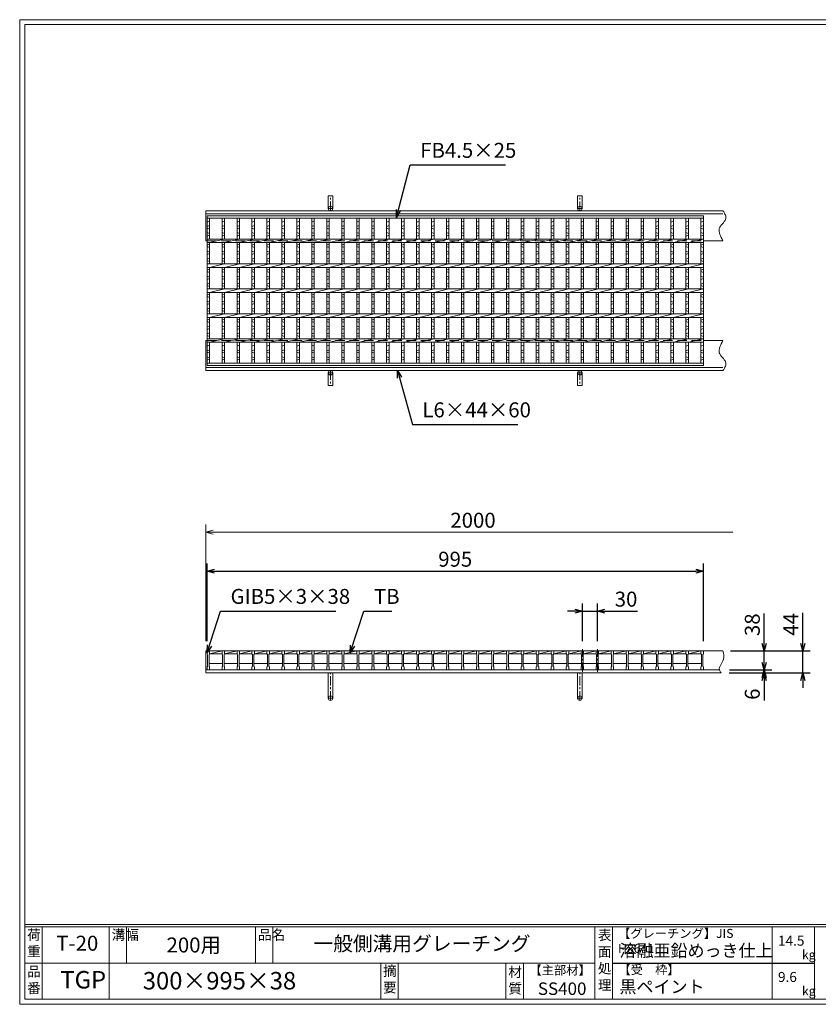
# Model space of a CAD drawing. Units: millimetres. Extents: x 0 to 2790, y 0 to 1973.
# Drawn here: x 0 to 1601, y 0 to 1973 of the extents above; entities that cross this region are included whole.
import ezdxf

# ---------------------------------------------------------------- set-up
doc = ezdxf.new("R2010")
doc.units = ezdxf.units.MM
doc.linetypes.add('CENTER', pattern=[10, 6.25, -1.25, 1.25, -1.25])
doc.linetypes.add('HIDDEN', pattern=[9.525, 6.35, -3.175])
for name, color, linetype, lineweight in [('エンボス', 4, 'Continuous', 5), ('中心線', 1, 'CENTER', 5), ('受け枠', 3, 'Continuous', 9), ('寸法線', 2, 'Continuous', 9), ('本体', 7, 'Continuous', 13), ('枠寸法', 31, 'Continuous', 9)]:
    doc.layers.add(name, color=color, linetype=linetype, lineweight=lineweight)
doc.layers.add('外枠', color=7, linetype='Continuous')
doc.dimstyles.new('ISO-25', dxfattribs={"dimscale": 10, "dimtxt": 3, "dimasz": 1.5, "dimexe": 1.5, "dimexo": 2, "dimgap": 0.5, "dimtad": 1, "dimdsep": 46, "dimtxsty": 'Standard', "dimblk": 'OPEN30', "dimcen": 2.5, "dimadec": 0, "dimazin": 0, "dimtfac": 1, "dimtmove": 0, "dimatfit": 0, "dimldrblk": 'OPEN30', "dimfxl": 1, "dimarcsym": 0})

# ---------------------------------------------------------------- blocks, each defined once
blk = doc.blocks.new('_Open30')
at = {"color": 0, "linetype": 'ByBlock', "lineweight": -2}
for p, q in [((-1, 0.27), (0, 0)), ((0, 0), (-1, -0.27)), ((0, 0), (-1, 0))]:
    blk.add_line(p, q, dxfattribs=at)
blk = doc.blocks.new('*D3')
at = {"layer": 'Defpoints', "color": 0, "linetype": 'Continuous', "ltscale": 3}
for p in [(1370.8, 868.1), (375.8, 708.1), (1370.8, 708.1)]:
    blk.add_point(p, dxfattribs=at)
at = {"layer": '寸法線', "color": 0, "linetype": 'Continuous', "lineweight": -2, "ltscale": 3}
for p, q in [((375.8, 728.1), (375.8, 883.1)), ((1370.8, 728.1), (1370.8, 883.1)), ((390.8, 868.1), (1355.8, 868.1))]:
    blk.add_line(p, q, dxfattribs=at)
at = {"layer": '寸法線', "color": 0, "linetype": 'Continuous', "lineweight": -2, "ltscale": 3, "xscale": 15, "yscale": 15, "zscale": 15, "rotation": 180}
blk.add_blockref('_Open30', (375.8, 868.1), dxfattribs=at)
at = {"layer": '寸法線', "color": 0, "linetype": 'Continuous', "lineweight": -2, "ltscale": 3, "xscale": 15, "yscale": 15, "zscale": 15}
blk.add_blockref('_Open30', (1370.8, 868.1), dxfattribs=at)
at = {"layer": '寸法線', "color": 0, "linetype": 'Continuous', "ltscale": 3, "insert": (873.3, 888.1), "char_height": 30, "attachment_point": 5}
blk.add_mtext('995', dxfattribs=at)
blk = doc.blocks.new('*D12')
at = {"layer": 'Defpoints', "color": 0, "linetype": 'Continuous', "ltscale": 3}
for p in [(1158.3, 788.1), (1128.3, 708.1), (1158.3, 708.1)]:
    blk.add_point(p, dxfattribs=at)
at = {"layer": '寸法線', "color": 0, "linetype": 'Continuous', "lineweight": -2, "ltscale": 3}
for p, q in [((1128.3, 728.1), (1128.3, 803.1)), ((1158.3, 728.1), (1158.3, 803.1)), ((1113.3, 788.1), (1098.3, 788.1)), ((1128.3, 788.1), (1158.3, 788.1)), ((1173.3, 788.1), (1238.7, 788.1))]:
    blk.add_line(p, q, dxfattribs=at)
at = {"layer": '寸法線', "color": 0, "linetype": 'Continuous', "lineweight": -2, "ltscale": 3, "xscale": 15, "yscale": 15, "zscale": 15}
blk.add_blockref('_Open30', (1128.3, 788.1), dxfattribs=at)
at = {"layer": '寸法線', "color": 0, "linetype": 'Continuous', "lineweight": -2, "ltscale": 3, "xscale": 15, "yscale": 15, "zscale": 15, "rotation": 180}
blk.add_blockref('_Open30', (1158.3, 788.1), dxfattribs=at)
at = {"layer": '寸法線', "color": 0, "linetype": 'Continuous', "ltscale": 3, "insert": (1215.8, 808.1), "char_height": 30, "attachment_point": 5}
blk.add_mtext('30', dxfattribs=at)
blk = doc.blocks.new('*D14')
at = {"layer": 'Defpoints', "color": 0, "ltscale": 3}
for p in [(1404.9, 708.1), (1492.8, 708.1), (1403.1, 670.1)]:
    blk.add_point(p, dxfattribs=at)
at = {"layer": '寸法線', "color": 0, "lineweight": -2, "ltscale": 3}
for p, q in [((1492.8, 723.1), (1492.8, 783.4)), ((1424.9, 708.1), (1507.8, 708.1)), ((1492.8, 670.1), (1492.8, 708.1)), ((1423.1, 670.1), (1507.8, 670.1)), ((1492.8, 655.1), (1492.8, 640.1))]:
    blk.add_line(p, q, dxfattribs=at)
at = {"layer": '寸法線', "color": 0, "lineweight": -2, "ltscale": 3, "xscale": 15, "yscale": 15, "zscale": 15}
for p, rotation in [((1492.8, 708.1), 270), ((1492.8, 670.1), 90)]:
    blk.add_blockref('_Open30', p, dxfattribs=dict(at, rotation=rotation))
at = {"layer": '寸法線', "color": 0, "ltscale": 3, "insert": (1472.8, 760.7), "char_height": 30, "attachment_point": 5, "rotation": 90}
blk.add_mtext('38', dxfattribs=at)
blk = doc.blocks.new('*D15')
at = {"layer": 'Defpoints', "color": 0, "ltscale": 3}
for p in [(1402.4, 664.1), (1403.1, 670.1), (1492.8, 664.1)]:
    blk.add_point(p, dxfattribs=at)
at = {"layer": '枠寸法', "color": 0, "lineweight": -2, "ltscale": 3}
for p, q in [((1492.8, 685.1), (1492.8, 700.1)), ((1422.4, 664.1), (1507.8, 664.1)), ((1423.1, 670.1), (1507.8, 670.1)), ((1492.8, 670.1), (1492.8, 664.1)), ((1492.8, 649.1), (1492.8, 608.8))]:
    blk.add_line(p, q, dxfattribs=at)
at = {"layer": '枠寸法', "color": 0, "lineweight": -2, "ltscale": 3, "xscale": 15, "yscale": 15, "zscale": 15}
for p, rotation in [((1492.8, 670.1), 270), ((1492.8, 664.1), 90)]:
    blk.add_blockref('_Open30', p, dxfattribs=dict(at, rotation=rotation))
at = {"layer": '枠寸法', "color": 0, "ltscale": 3, "insert": (1472.8, 621.5), "char_height": 30, "attachment_point": 5, "rotation": 90}
blk.add_mtext('6', dxfattribs=at)
blk = doc.blocks.new('*D16')
at = {"layer": 'Defpoints', "color": 0, "ltscale": 3}
for p in [(1410.1, 708.1), (1570.2, 708.1), (1406.5, 664.1)]:
    blk.add_point(p, dxfattribs=at)
at = {"layer": '枠寸法', "color": 0, "lineweight": -2, "ltscale": 3}
for p, q in [((1570.2, 723.1), (1570.2, 784.5)), ((1430.1, 708.1), (1585.2, 708.1)), ((1570.2, 664.1), (1570.2, 708.1)), ((1426.5, 664.1), (1585.2, 664.1)), ((1570.2, 649.1), (1570.2, 634.1))]:
    blk.add_line(p, q, dxfattribs=at)
at = {"layer": '枠寸法', "color": 0, "lineweight": -2, "ltscale": 3, "xscale": 15, "yscale": 15, "zscale": 15}
for p, rotation in [((1570.2, 708.1), 270), ((1570.2, 664.1), 90)]:
    blk.add_blockref('_Open30', p, dxfattribs=dict(at, rotation=rotation))
at = {"layer": '枠寸法', "color": 0, "ltscale": 3, "insert": (1550.2, 761.3), "char_height": 30, "attachment_point": 5, "rotation": 90}
blk.add_mtext('44', dxfattribs=at)
blk = doc.blocks.new('1')
at = {"layer": '枠寸法', "linetype": 'HIDDEN', "ltscale": 3}
blk.add_line((0, 0), (995, 0), dxfattribs=at)
blk = doc.blocks.new('*U25')
at = {"layer": '本体', "linetype": 'Continuous'}
for p, q in [((0, 0), (5, 0)), ((5, -6), (30, 0)), ((30, 0), (5, 0)), ((5, 0), (5, -6)), ((5, -6), (30, -6)), ((4, -25), (31, -25))]:
    blk.add_line(p, q, dxfattribs=at)
at = {"layer": '本体'}
for p, q in [((0, 0), (0, -6)), ((5, 0), (5, -6)), ((0, -6), (1, -7)), ((1, -7), (1, -31)), ((5, -6), (4, -7)), ((4, -7), (4, -31)), ((0, -32), (1, -31)), ((0, -38), (0, -32)), ((0, -38), (5, -38)), ((5, -32), (4, -31)), ((5, -38), (5, -32))]:
    blk.add_line(p, q, dxfattribs=at)
blk = doc.blocks.new('*U26')
at = {"layer": '本体', "color": 0, "linetype": 'ByBlock', "lineweight": -2}
for p in [(0, 0), (30, 0), (60, 0), (90, 0), (120, 0), (150, 0), (180, 0), (210, 0), (240, 0), (270, 0), (300, 0), (330, 0), (360, 0), (390, 0), (420, 0), (450, 0), (480, 0), (510, 0), (540, 0), (570, 0), (600, 0), (630, 0), (660, 0), (690, 0), (720, 0), (750, 0), (780, 0), (810, 0), (840, 0), (870, 0), (900, 0), (930, 0)]:
    blk.add_blockref('*U25', p, dxfattribs=at)
blk = doc.blocks.new('*U31')
at = {"layer": 'エンボス', "linetype": 'Continuous'}
for p, q in [((-12.5, 446.8), (-17.5, 444.8)), ((-17.5, 435.8), (-12.5, 437.8)), ((-12.5, 430.8), (-17.5, 432.8)), ((-17.5, 423.8), (-12.5, 421.8)), ((-12.5, 418.8), (-17.5, 416.8)), ((-17.5, 398.5), (-12.5, 400.5)), ((-12.5, 393.5), (-17.5, 395.5)), ((-17.5, 386.5), (-12.5, 384.5)), ((-12.5, 381.5), (-17.5, 379.5)), ((-17.5, 370.5), (-12.5, 372.5)), ((-12.5, 365.5), (-17.5, 367.5)), ((-17.5, 348.5), (-12.5, 350.5)), ((-12.5, 343.5), (-17.5, 345.5)), ((-17.5, 336.5), (-12.5, 334.5)), ((-12.5, 331.5), (-17.5, 329.5)), ((-17.5, 320.5), (-12.5, 322.5)), ((-12.5, 315.5), (-17.5, 317.5)), ((-17.5, 298.5), (-12.5, 300.5)), ((-12.5, 293.5), (-17.5, 295.5)), ((-17.5, 286.5), (-12.5, 284.5)), ((-12.5, 281.5), (-17.5, 279.5)), ((-17.5, 270.5), (-12.5, 272.5)), ((-12.5, 265.5), (-17.5, 267.5)), ((-17.5, 248.5), (-12.5, 250.5)), ((-12.5, 243.5), (-17.5, 245.5)), ((-17.5, 236.5), (-12.5, 234.5)), ((-12.5, 231.5), (-17.5, 229.5)), ((-17.5, 220.5), (-12.5, 222.5)), ((-12.5, 215.5), (-17.5, 217.5)), ((-12.5, 197.8), (-17.5, 195.8)), ((-17.5, 186.8), (-12.5, 188.8)), ((-12.5, 181.8), (-17.5, 183.8)), ((-17.5, 174.8), (-12.5, 172.8)), ((-12.5, 169.8), (-17.5, 167.8))]:
    blk.add_line(p, q, dxfattribs=at)
at = {"layer": '本体'}
for p, q in [((-17.5, 452.8), (-17.5, 410.8)), ((-12.5, 452.8), (-12.5, 410.8)), ((-17.5, 403.8), (-17.5, 360.8)), ((-12.5, 403.8), (17.5, 410.8)), ((-12.5, 403.8), (-12.5, 360.8)), ((-12.5, 353.8), (17.5, 360.8)), ((-17.5, 353.8), (-17.5, 310.8)), ((-12.5, 353.8), (-12.5, 310.8)), ((-17.5, 303.8), (-17.5, 260.8)), ((-12.5, 303.8), (17.5, 310.8)), ((-12.5, 303.8), (-12.5, 260.8)), ((-12.5, 253.8), (17.5, 260.8)), ((-17.5, 253.8), (-17.5, 210.8)), ((-12.5, 253.8), (-12.5, 210.8)), ((-17.5, 161.8), (-17.5, 203.8)), ((-12.5, 203.8), (17.5, 210.8)), ((-12.5, 161.8), (-12.5, 203.8))]:
    blk.add_line(p, q, dxfattribs=at)
blk = doc.blocks.new('*U33')
at = {"layer": '本体', "color": 0, "linetype": 'ByBlock', "lineweight": -2}
for p in [(0, 0), (30, 0), (60, 0), (90, 0), (120, 0), (150, 0), (180, 0), (210, 0), (240, 0), (270, 0), (300, 0), (330, 0), (360, 0), (390, 0), (420, 0), (450, 0), (480, 0), (510, 0), (540, 0), (570, 0), (600, 0), (630, 0), (660, 0), (690, 0), (720, 0), (750, 0), (780, 0), (810, 0), (840, 0), (870, 0), (900, 0), (930, 0)]:
    blk.add_blockref('*U31', p, dxfattribs=at)

msp = doc.modelspace()

# ---------------------------------------------------------------- linework, layer by layer
at = {"layer": 'エンボス', "linetype": 'Continuous'}
for p, q in [((380.771, 1569.738), (375.771, 1567.738)), ((375.771, 1558.738), (380.771, 1560.738)), ((1370.771, 1569.738), (1365.771, 1567.738)), ((1365.771, 1558.738), (1370.771, 1560.738)), ((380.771, 1553.738), (375.771, 1555.738)), ((375.771, 1546.738), (380.771, 1544.738)), ((380.771, 1541.738), (375.771, 1539.738)), ((1370.771, 1553.738), (1365.771, 1555.738)), ((1365.771, 1546.738), (1370.771, 1544.738)), ((1370.771, 1541.738), (1365.771, 1539.738)), ((375.771, 1521.395), (380.771, 1523.395)), ((1365.771, 1521.395), (1370.771, 1523.395)), ((380.771, 1516.395), (375.771, 1518.395)), ((375.771, 1509.395), (380.771, 1507.395)), ((380.771, 1504.395), (375.771, 1502.395)), ((1370.771, 1516.395), (1365.771, 1518.395)), ((1365.771, 1509.395), (1370.771, 1507.395)), ((1370.771, 1504.395), (1365.771, 1502.395)), ((375.771, 1493.395), (380.771, 1495.395)), ((380.771, 1488.395), (375.771, 1490.395)), ((1365.771, 1493.395), (1370.771, 1495.395)), ((1370.771, 1488.395), (1365.771, 1490.395)), ((375.771, 1471.395), (380.771, 1473.395)), ((380.771, 1466.395), (375.771, 1468.395)), ((1365.771, 1471.395), (1370.771, 1473.395)), ((1370.771, 1466.395), (1365.771, 1468.395)), ((375.771, 1459.395), (380.771, 1457.395)), ((380.771, 1454.395), (375.771, 1452.395)), ((375.771, 1443.395), (380.771, 1445.395)), ((1365.771, 1459.395), (1370.771, 1457.395)), ((1370.771, 1454.395), (1365.771, 1452.395)), ((1365.771, 1443.395), (1370.771, 1445.395)), ((380.771, 1438.395), (375.771, 1440.395)), ((375.771, 1421.395), (380.771, 1423.395)), ((1370.771, 1438.395), (1365.771, 1440.395)), ((1365.771, 1421.395), (1370.771, 1423.395)), ((380.771, 1416.395), (375.771, 1418.395)), ((375.771, 1409.395), (380.771, 1407.395)), ((380.771, 1404.395), (375.771, 1402.395)), ((1370.771, 1416.395), (1365.771, 1418.395)), ((1365.771, 1409.395), (1370.771, 1407.395)), ((1370.771, 1404.395), (1365.771, 1402.395)), ((375.771, 1393.395), (380.771, 1395.395)), ((380.771, 1388.395), (375.771, 1390.395)), ((1365.771, 1393.395), (1370.771, 1395.395)), ((1370.771, 1388.395), (1365.771, 1390.395)), ((375.771, 1371.395), (380.771, 1373.395)), ((380.771, 1366.395), (375.771, 1368.395)), ((1365.771, 1371.395), (1370.771, 1373.395)), ((1370.771, 1366.395), (1365.771, 1368.395)), ((375.771, 1359.395), (380.771, 1357.395)), ((380.771, 1354.395), (375.771, 1352.395)), ((375.771, 1343.395), (380.771, 1345.395)), ((1365.771, 1359.395), (1370.771, 1357.395)), ((1370.771, 1354.395), (1365.771, 1352.395)), ((1365.771, 1343.395), (1370.771, 1345.395)), ((380.771, 1338.395), (375.771, 1340.395)), ((1370.771, 1338.395), (1365.771, 1340.395)), ((380.771, 1320.738), (375.771, 1318.738)), ((375.771, 1309.738), (380.771, 1311.738)), ((380.771, 1304.738), (375.771, 1306.738)), ((1370.771, 1320.738), (1365.771, 1318.738)), ((1365.771, 1309.738), (1370.771, 1311.738)), ((1370.771, 1304.738), (1365.771, 1306.738)), ((375.771, 1297.738), (380.771, 1295.738)), ((380.771, 1292.738), (375.771, 1290.738)), ((1365.771, 1297.738), (1370.771, 1295.738)), ((1370.771, 1292.738), (1365.771, 1290.738))]:
    msp.add_line(p, q, dxfattribs=at)
at = {"layer": '中心線', "linetype": 'CENTER', "ltscale": 3}
for p, q in [((1128.271, 666.224), (1128.271, 711.526)), ((1158.271, 666.224), (1158.271, 711.526))]:
    msp.add_line(p, q, dxfattribs=at)
at = {"layer": '受け枠', "ltscale": 3}
for p, q in [((618.771, 1594.738), (618.771, 1620.238)), ((627.771, 1620.238), (618.771, 1620.238)), ((627.771, 1594.738), (627.771, 1620.238)), ((1118.771, 1594.738), (1118.771, 1620.238)), ((1118.771, 1620.238), (1127.771, 1620.238)), ((1127.771, 1594.738), (1127.771, 1620.238)), ((618.771, 1265.738), (618.771, 1240.238)), ((627.771, 1265.738), (627.771, 1240.238)), ((1118.771, 1265.738), (1118.771, 1240.238)), ((1127.771, 1265.738), (1127.771, 1240.238)), ((627.771, 1240.238), (618.771, 1240.238)), ((1118.771, 1240.238), (1127.771, 1240.238)), ((618.771, 613.575), (618.771, 664.075)), ((627.771, 664.075), (618.771, 664.075)), ((627.771, 613.575), (627.771, 664.075)), ((1118.771, 613.575), (1118.771, 664.075)), ((1118.771, 664.075), (1127.771, 664.075)), ((1127.771, 613.575), (1127.771, 664.075))]:
    msp.add_line(p, q, dxfattribs=at)
at = {"layer": '受け枠', "linetype": 'CENTER', "ltscale": 3}
for p, q in [((623.271, 1590.238), (623.271, 1620.238)), ((1123.271, 1590.238), (1123.271, 1620.238)), ((618.771, 1594.738), (627.771, 1594.738)), ((1127.771, 1594.738), (1118.771, 1594.738)), ((618.771, 1265.738), (627.771, 1265.738)), ((623.271, 1270.238), (623.271, 1240.238)), ((1127.771, 1265.738), (1118.771, 1265.738)), ((1123.271, 1270.238), (1123.271, 1240.238)), ((623.271, 609.075), (623.271, 664.075)), ((1123.271, 609.075), (1123.271, 664.075)), ((618.771, 613.575), (627.771, 613.575)), ((1127.771, 613.575), (1118.771, 613.575))]:
    msp.add_line(p, q, dxfattribs=at)
at = {"layer": '受け枠'}
for p, q in [((373.271, 1590.238), (1410.137, 1590.238)), ((373.271, 1590.238), (373.271, 1530.238)), ((373.271, 1584.238), (1410.137, 1584.238)), ((373.271, 1530.238), (375.771, 1530.238)), ((1370.771, 1530.238), (1410.137, 1530.238)), ((1370.771, 1530.238), (1410.137, 1530.238)), ((373.271, 1270.238), (373.271, 1330.238)), ((373.271, 1330.238), (375.771, 1330.238)), ((1370.771, 1330.238), (1410.137, 1330.238)), ((1370.771, 1330.238), (1410.137, 1330.238)), ((373.271, 1276.238), (1410.137, 1276.238)), ((373.271, 1270.238), (1410.137, 1270.238)), ((373.271, 664.071), (373.271, 708.071)), ((373.271, 708.071), (1410.137, 708.071)), ((373.271, 670.071), (1403.076, 670.071)), ((373.271, 664.071), (1406.522, 664.071))]:
    msp.add_line(p, q, dxfattribs=at)
for points in [[(1410.137, 1590.238), (1411.568, 1588.038), (1412.926, 1585.84), (1414.14, 1583.647), (1415.138, 1581.46), (1415.847, 1579.283), (1416.196, 1577.116), (1416.111, 1574.963), (1415.522, 1572.825), (1414.393, 1570.702), (1412.835, 1568.575), (1410.998, 1566.425), (1409.03, 1564.231), (1407.08, 1561.972), (1405.297, 1559.626), (1403.829, 1557.174), (1402.826, 1554.595), (1402.399, 1551.874), (1402.508, 1549.024), (1403.077, 1546.063), (1404.029, 1543.009), (1405.288, 1539.881), (1406.776, 1536.698), (1408.418, 1533.477), (1410.137, 1530.238)], [(1410.137, 1270.238), (1411.568, 1272.438), (1412.926, 1274.636), (1414.14, 1276.83), (1415.138, 1279.016), (1415.847, 1281.194), (1416.196, 1283.361), (1416.111, 1285.514), (1415.522, 1287.651), (1414.393, 1289.775), (1412.835, 1291.901), (1410.998, 1294.051), (1409.03, 1296.245), (1407.08, 1298.505), (1405.297, 1300.85), (1403.829, 1303.302), (1402.826, 1305.881), (1402.399, 1308.602), (1402.508, 1311.452), (1403.077, 1314.414), (1404.029, 1317.468), (1405.288, 1320.595), (1406.776, 1323.779), (1408.418, 1326.999), (1410.137, 1330.238)]]:
    msp.add_lwpolyline(points, dxfattribs=at)
at = {"layer": '受け枠', "ltscale": 3}
for centre in [(623.271, 1594.738), (1123.271, 1594.738), (623.271, 1265.738), (1123.271, 1265.738), (623.271, 613.575), (1123.271, 613.575)]:
    msp.add_circle(centre, 4.5, dxfattribs=at)
msp.add_open_spline([(1410.137, 708.071), (1411.418, 702.484), (1414.455, 689.236), (1398.89, 674.588), (1405.082, 666.056), (1406.522, 664.071)], degree=3, knots=[0, 0, 0, 0, 16.64898181, 39.47755655, 46.39672377, 46.39672377, 46.39672377, 46.39672377], dxfattribs=at)
at = {"layer": '外枠', "lineweight": 9, "ltscale": 80}
for p, q in [((2789.511, 1973.269), (0, 1973.269)), ((0, 0), (0, 1973.269)), ((0, 0), (2789.511, 0))]:
    msp.add_line(p, q, dxfattribs=at)
at = {"layer": '外枠', "lineweight": 9, "ltscale": 100}
for p, q in [((10, 1963.878), (2780.12, 1963.878)), ((10, 1963.878), (10, 10)), ((45, 155.399), (45, 10)), ((179.104, 155.399), (179.104, 10)), ((214.104, 155.399), (214.104, 82.7)), ((472.565, 155.399), (472.565, 82.7)), ((507.565, 155.399), (507.565, 82.7)), ((723.828, 82.7), (723.828, 10)), ((758.828, 82.7), (758.828, 10)), ((974.951, 82.7), (974.951, 10)), ((1009.951, 82.7), (1009.951, 10)), ((10, 10), (2780.12, 10))]:
    msp.add_line(p, q, dxfattribs=at)
at = {"layer": '外枠', "linetype": 'Continuous', "lineweight": 9, "ltscale": 100}
for p, q in [((10, 160.095), (2780.12, 160.095)), ((10, 155.399), (2780.12, 155.399)), ((1153.531, 155.399), (1153.531, 10)), ((1188.532, 155.399), (1188.532, 10)), ((1508.68, 155.399), (1508.68, 10)), ((1593.951, 155.399), (1593.951, 10)), ((10, 82.7), (1153.53, 82.7))]:
    msp.add_line(p, q, dxfattribs=at)
at = {"layer": '外枠', "ltscale": 3}
msp.add_line((1188.532, 82.7), (1593.951, 82.7), dxfattribs=at)
at = {"layer": '本体'}
for p, q in [((375.771, 1580.238), (1370.771, 1580.238)), ((375.771, 1580.238), (375.771, 1280.238)), ((1370.771, 1580.238), (1370.771, 1280.238)), ((375.771, 1575.738), (1370.771, 1575.738)), ((375.771, 1575.738), (375.771, 1534.238)), ((380.771, 1575.738), (380.771, 1533.738)), ((1365.771, 1575.738), (1365.771, 1533.738)), ((375.771, 1533.738), (1370.771, 1533.738)), ((375.771, 1526.738), (1370.771, 1526.738)), ((375.771, 1526.738), (375.771, 1483.738)), ((380.771, 1526.738), (410.771, 1533.738)), ((380.771, 1526.738), (380.771, 1483.738)), ((1365.771, 1526.738), (1365.771, 1483.738)), ((1370.771, 1526.738), (1370.771, 1483.738)), ((375.771, 1483.738), (1370.771, 1483.738)), ((380.771, 1476.738), (410.771, 1483.738)), ((375.771, 1476.738), (1370.771, 1476.738)), ((375.771, 1476.738), (375.771, 1433.738)), ((380.771, 1476.738), (380.771, 1433.738)), ((1365.771, 1476.738), (1365.771, 1433.738)), ((1370.771, 1476.738), (1370.771, 1433.738)), ((375.771, 1433.738), (1370.771, 1433.738)), ((375.771, 1426.738), (1370.771, 1426.738)), ((375.771, 1426.738), (375.771, 1383.738)), ((380.771, 1426.738), (410.771, 1433.738)), ((380.771, 1426.738), (380.771, 1383.738)), ((1365.771, 1426.738), (1365.771, 1383.738)), ((1370.771, 1426.738), (1370.771, 1383.738)), ((375.771, 1383.738), (1370.771, 1383.738)), ((380.771, 1376.738), (410.771, 1383.738)), ((375.771, 1376.738), (1370.771, 1376.738)), ((375.771, 1376.738), (375.771, 1333.738)), ((380.771, 1376.738), (380.771, 1333.738)), ((1365.771, 1376.738), (1365.771, 1333.738)), ((1370.771, 1376.738), (1370.771, 1333.738)), ((375.771, 1333.738), (1370.771, 1333.738)), ((375.771, 1326.738), (1370.771, 1326.738)), ((380.771, 1326.738), (410.771, 1333.738)), ((380.771, 1284.738), (380.771, 1326.738)), ((1365.771, 1284.738), (1365.771, 1326.738)), ((1370.771, 1284.738), (375.771, 1284.738)), ((1370.771, 1280.238), (375.771, 1280.238)), ((375.771, 708.071), (375.771, 702.071)), ((375.771, 702.071), (376.771, 701.071)), ((376.771, 701.071), (376.771, 677.071)), ((380.771, 702.071), (379.771, 701.071)), ((379.771, 701.071), (379.771, 677.071)), ((380.771, 708.071), (380.771, 702.071)), ((1365.771, 708.071), (1365.771, 702.071)), ((1365.771, 702.071), (1366.771, 701.071)), ((1366.771, 701.071), (1366.771, 677.071)), ((1370.771, 702.071), (1369.771, 701.071)), ((1369.771, 701.071), (1369.771, 677.071)), ((1370.771, 708.071), (1370.771, 702.071)), ((375.771, 676.071), (376.771, 677.071)), ((375.771, 670.071), (375.771, 676.071)), ((380.771, 676.071), (379.771, 677.071)), ((380.771, 670.071), (380.771, 676.071)), ((1365.771, 676.071), (1366.771, 677.071)), ((1365.771, 670.071), (1365.771, 676.071)), ((1370.771, 676.071), (1369.771, 677.071)), ((1370.771, 670.071), (1370.771, 676.071)), ((375.771, 670.071), (380.771, 670.071)), ((1365.771, 670.071), (1370.771, 670.071))]:
    msp.add_line(p, q, dxfattribs=at)
at = {"layer": '本体', "linetype": 'Continuous'}
for p, q in [((375.771, 708.071), (380.771, 708.071)), ((405.771, 708.071), (380.771, 708.071)), ((380.771, 708.071), (380.771, 702.071)), ((380.771, 702.071), (405.771, 708.071)), ((380.771, 702.071), (405.771, 702.071)), ((1365.771, 708.071), (1370.771, 708.071)), ((1370.771, 708.071), (1370.771, 702.071)), ((379.771, 683.071), (406.771, 683.071))]:
    msp.add_line(p, q, dxfattribs=at)
at = {"layer": '枠寸法', "linetype": 'Continuous'}
for p, q in [((373.271, 728.071), (373.271, 961.26)), ((388.271, 946.26), (1429.651, 946.26))]:
    msp.add_line(p, q, dxfattribs=at)

# ---------------------------------------------------------------- block references
at = {"layer": '本体'}
for name, p in [('*U33', (423.271, 1122.905)), ('*U26', (405.771, 708.071))]:
    msp.add_blockref(name, p, dxfattribs=at)
at = {"layer": '枠寸法', "ltscale": 3}
for p in [(375.771, 1530.238), (375.771, 1330.238)]:
    msp.add_blockref('1', p, dxfattribs=at)
at = {"layer": '枠寸法', "linetype": 'Continuous', "xscale": 15, "yscale": 15, "zscale": 15, "rotation": 180}
msp.add_blockref('_Open30', (373.271, 946.26), dxfattribs=at)

# ---------------------------------------------------------------- texts
at = {"layer": '外枠', "linetype": 'Continuous', "lineweight": 9, "ltscale": 100, "attachment_point": 1}
for s, insert, char_height, width in [('荷\\P重', (14.92, 149.332), 20, 30.0799), ('溝幅', (184.435, 149.307), 20, 29.6694), ('品名', (477.896, 149.307), 20, 29.6694), ('一般側溝用グレーチング', (588.921, 136.154), 29, 664.6119), ('表\\P面\\P処\\P理', (1159.385, 148.611), 20, 1015.1375), ('【グレーチング】JIS\u3000H8641', (1199.762, 151.082), 18, 301.8661), ('T-20', (73.477, 137.376), 30, 126.3036), ('200用', (294.465, 133.857), 30, 163.9045), ('溶融亜鉛めっき仕上', (1202.678, 120.138), 25, 1015.1375), ('14.5', (1520.477, 137.5), 20, 1015.1375), ('kg', (1568.465, 108.414), 18, 25.456), ('摘\\P要', (728.478, 76.926), 20, 664.6119), ('【主部材】', (1022.193, 77.61), 18, 122.0406), ('【受\u3000枠】', (1200.438, 78.382), 18, 301.8661), ('品\\P番', (15.057, 75.82), 20, 23.52947), ('TGP', (81.478, 66.748), 35, 88.8698), ('300×995×38', (246.857, 64.818), 35, 532.9183), ('材\\P質', (979.733, 74.848), 20, 31.38948), ('9.6', (1520.477, 64.8), 20, 1015.1375), ('SS400', (1038.975, 43.782), 25, 122.0406), ('黒ペイント', (1202.678, 47.708), 25, 1015.1375), ('kg', (1568.465, 35.714), 18, 25.456)]:
    msp.add_mtext(s, dxfattribs=dict(at, insert=insert, char_height=char_height, width=width))
at = {"layer": '寸法線', "linetype": 'Continuous', "char_height": 30, "attachment_point": 7}
for s, insert in [('FB4.5×25', (803.09, 1687.083)), ('GIB5×3×38', (422.831, 793.081)), ('TB', (710.331, 793.081))]:
    msp.add_mtext(s, dxfattribs=dict(at, insert=insert))
at = {"layer": '枠寸法', "linetype": 'Continuous', "char_height": 30}
for s, insert, attachment_point in [('L6×44×60', (807.408, 1166.973), 7), ('2000', (908.961, 966.26), 5)]:
    msp.add_mtext(s, dxfattribs=dict(at, insert=insert, attachment_point=attachment_point))

# ---------------------------------------------------------------- dimensions: what is measured, and where the dimension line sits
at = {"layer": '寸法線', "linetype": 'Continuous'}
dim = msp.add_linear_dim(base=(1370.771, 868.071), p1=(375.771, 708.071), p2=(1370.771, 708.071), dimstyle='ISO-25', dxfattribs=at)
dim.commit()
dim.dimension.update_dxf_attribs({"geometry": '*D3', "text_midpoint": (873.271, 888.071)})
dim = msp.add_linear_dim(base=(1158.271, 788.081), p1=(1128.271, 708.071), p2=(1158.271, 708.071), dimstyle='ISO-25', dxfattribs=at)
dim.commit()
dim.dimension.update_dxf_attribs({"geometry": '*D12', "text_midpoint": (1215.771, 788.081), "dimtype": 160})
at = {"layer": '寸法線', "ltscale": 3}
dim = msp.add_linear_dim(base=(1492.792, 708.071), p1=(1403.076, 670.071), p2=(1404.852, 708.071), angle=90, dimstyle='ISO-25', dxfattribs=at)
dim.commit()
dim.dimension.update_dxf_attribs({"geometry": '*D14', "text_midpoint": (1472.792, 760.736)})
at = {"layer": '枠寸法', "ltscale": 3}
for base, p1, p2, picture, middle in [((1570.247, 708.071), (1406.522, 664.071), (1410.137, 708.071), '*D16', (1550.247, 761.269)), ((1492.792, 664.071), (1403.076, 670.071), (1402.365, 664.071), '*D15', (1472.792, 621.457))]:
    dim = msp.add_linear_dim(base=base, p1=p1, p2=p2, angle=90, dimstyle='ISO-25', dxfattribs=at)
    dim.commit()
    dim.dimension.update_dxf_attribs({"geometry": picture, "text_midpoint": middle})

# ---------------------------------------------------------------- leaders
at = {"layer": '寸法線', "linetype": 'Continuous', "annotation_type": 0, "has_hookline": 1, "hookline_direction": 0}
for points, text_width in [([(755.719, 1577.13), (783.09, 1682.083), (798.09, 1682.083)], 171.168), ([(375.771, 705.071), (402.831, 788.081), (417.831, 788.081)], 210.914), ([(662.771, 704.571), (690.331, 788.081), (705.331, 788.081)], 35.787)]:
    msp.add_leader(points, dimstyle='ISO-25', override={"dimgap": 0.5, "dimtad": 1}, dxfattribs=dict(at, text_width=text_width))
at = {"layer": '枠寸法', "linetype": 'Continuous', "annotation_type": 0, "has_hookline": 1, "hookline_direction": 0, "text_width": 191.421}
msp.add_leader([(757.631, 1270.238), (787.408, 1161.973), (802.408, 1161.973)], dimstyle='ISO-25', override={"dimgap": 0.5, "dimtad": 1}, dxfattribs=at)

doc.saveas('drawing.dxf')
